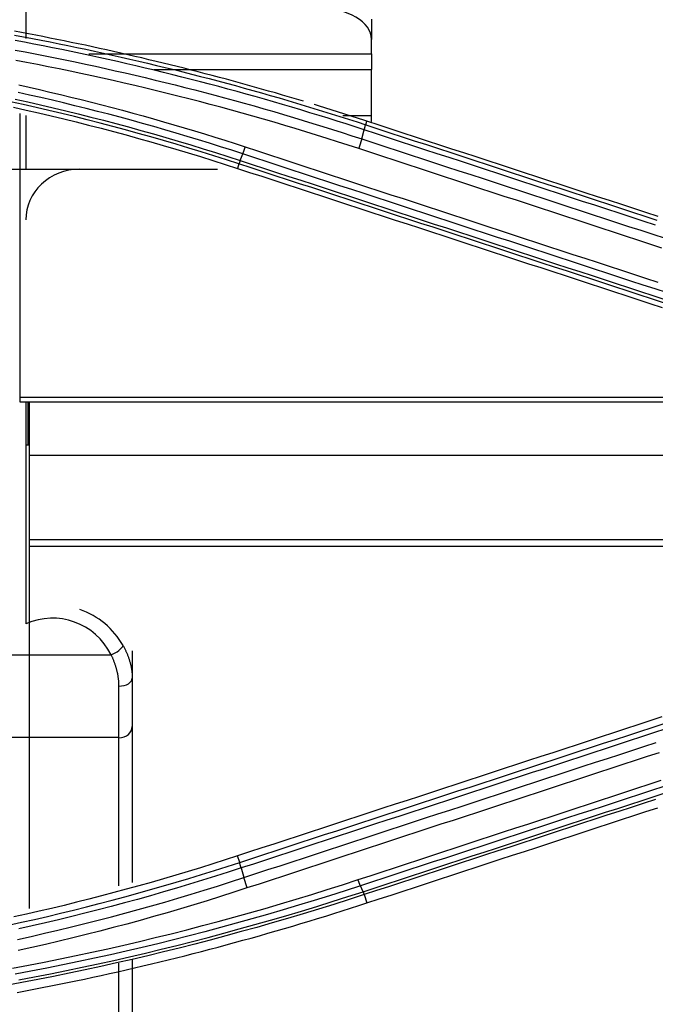
# Model space of a CAD drawing. Units: millimetres. Extents: x 0 to 5164, y 0 to 3683.
# Drawn here: x 1186 to 1210, y 2761 to 2798 of the extents above; entities that cross this region are included whole.
import ezdxf

# ---------------------------------------------------------------- set-up
doc = ezdxf.new("R2010")
doc.units = ezdxf.units.MM
doc.layers.add('LG-Product', color=3, linetype='Continuous')

msp = doc.modelspace()

# ---------------------------------------------------------------- linework, layer by layer
at = {"layer": 'LG-Product', "linetype": 'Continuous'}
for p, q in [((1186.533, 2798.082), (1186.533, 2796.942)), ((1199.523, 2797.664), (1199.523, 2796.911)), ((1199.523, 2796.368), (1199.523, 2796.911)), ((1188.899, 2796.368), (1199.523, 2796.368)), ((1199.523, 2796.368), (1199.523, 2795.775)), ((1191.347, 2795.775), (1199.523, 2795.775)), ((1199.523, 2794.054), (1199.523, 2795.775)), ((1186.3, 2794.125), (1186.3, 2783.463)), ((1186.533, 2794.054), (1186.533, 2792.03)), ((1198.444, 2794.054), (1199.523, 2794.054)), ((1199.303, 2793.701), (1199.348, 2793.835)), ((1199.523, 2794.021), (1199.523, 2794.054)), ((1184.735, 2792.03), (1186.533, 2792.03)), ((1186.533, 2792.03), (1188.532, 2792.03)), ((1188.532, 2792.03), (1193.728, 2792.03)), ((1194.538, 2792.234), (1194.483, 2792.062)), ((1186.3, 2783.463), (1186.3, 2783.289)), ((1186.3, 2783.463), (1221.376, 2783.463)), ((1186.3, 2783.289), (1221.999, 2783.289)), ((1186.533, 2783.289), (1186.533, 2774.948)), ((1186.608, 2783.289), (1186.608, 2781.661)), ((1186.65, 2783.289), (1186.65, 2781.287)), ((1186.657, 2781.661), (1186.538, 2781.661)), ((1186.65, 2781.287), (1186.65, 2778.125)), ((1186.65, 2781.287), (1229.267, 2781.287)), ((1186.65, 2778.125), (1186.65, 2777.875)), ((1186.65, 2778.125), (1235.327, 2778.125)), ((1186.65, 2777.875), (1186.65, 2764.255)), ((1186.65, 2777.875), (1233.971, 2777.875)), ((1184.735, 2773.786), (1189.741, 2773.786)), ((1190.53, 2773.938), (1190.53, 2772.908)), ((1190.53, 2772.908), (1190.53, 2771.091)), ((1190.03, 2770.674), (1190.03, 2772.612)), ((1190.53, 2771.091), (1190.53, 2765.233)), ((1190.03, 2770.674), (1185.234, 2770.674)), ((1190.03, 2765.107), (1190.03, 2770.674)), ((1194.567, 2765.986), (1194.484, 2766.231)), ((1199.249, 2764.777), (1199.347, 2764.464)), ((1190.53, 2762.328), (1190.53, 2758.999)), ((1190.03, 2759.12), (1190.03, 2762.207))]:
    msp.add_line(p, q, dxfattribs=at)
for points in [[(1196.961, 2794.585), (1196.698, 2794.663), (1196.436, 2794.741), (1196.173, 2794.818), (1195.91, 2794.895), (1195.647, 2794.97), (1195.384, 2795.045), (1195.121, 2795.12), (1194.858, 2795.193), (1194.594, 2795.266), (1194.331, 2795.338), (1194.067, 2795.409), (1193.803, 2795.48), (1193.539, 2795.55), (1193.275, 2795.619), (1193.011, 2795.688), (1192.747, 2795.755), (1192.483, 2795.823), (1192.218, 2795.889), (1191.953, 2795.955), (1191.688, 2796.019), (1191.424, 2796.084), (1191.159, 2796.147), (1190.893, 2796.21), (1190.628, 2796.272), (1190.363, 2796.333), (1190.097, 2796.394), (1189.831, 2796.454), (1189.566, 2796.513), (1189.3, 2796.571), (1189.034, 2796.629), (1188.767, 2796.686), (1188.501, 2796.742), (1188.235, 2796.798), (1187.968, 2796.853), (1187.702, 2796.907), (1187.435, 2796.96), (1187.168, 2797.013), (1186.901, 2797.065), (1186.634, 2797.116), (1186.367, 2797.166), (1186.099, 2797.216)], [(1186.109, 2797.07), (1186.444, 2797.008), (1186.779, 2796.944), (1187.113, 2796.879), (1187.447, 2796.813), (1187.781, 2796.746), (1188.115, 2796.678), (1188.449, 2796.608), (1188.782, 2796.538), (1189.115, 2796.466), (1189.447, 2796.394), (1189.78, 2796.32), (1190.112, 2796.245), (1190.444, 2796.169), (1190.775, 2796.092), (1191.107, 2796.014), (1191.438, 2795.934), (1191.769, 2795.854), (1192.099, 2795.772), (1192.43, 2795.69), (1192.76, 2795.606), (1193.089, 2795.521), (1193.419, 2795.435), (1193.748, 2795.348), (1194.077, 2795.26), (1194.406, 2795.171), (1194.734, 2795.08), (1195.062, 2794.989), (1195.39, 2794.896), (1195.718, 2794.802), (1196.045, 2794.708), (1196.373, 2794.612), (1196.699, 2794.515), (1197.026, 2794.417), (1197.352, 2794.318), (1197.678, 2794.217), (1198.004, 2794.116), (1198.329, 2794.014), (1198.654, 2793.91), (1198.979, 2793.806), (1199.303, 2793.701)], [(1199.248, 2793.511), (1198.909, 2793.621), (1198.569, 2793.731), (1198.229, 2793.839), (1197.889, 2793.946), (1197.548, 2794.051), (1197.207, 2794.156), (1196.865, 2794.259), (1196.523, 2794.362), (1196.181, 2794.463), (1195.839, 2794.563), (1195.496, 2794.661), (1195.153, 2794.759), (1194.81, 2794.855), (1194.466, 2794.95), (1194.122, 2795.044), (1193.778, 2795.136), (1193.434, 2795.228), (1193.089, 2795.318), (1192.744, 2795.407), (1192.399, 2795.495), (1192.053, 2795.581), (1191.707, 2795.666), (1191.361, 2795.751), (1191.015, 2795.833), (1190.668, 2795.915), (1190.321, 2795.996), (1189.974, 2796.075), (1189.626, 2796.153), (1189.278, 2796.23), (1188.93, 2796.305), (1188.581, 2796.38), (1188.233, 2796.453), (1187.883, 2796.525), (1187.534, 2796.595), (1187.184, 2796.665), (1186.834, 2796.733), (1186.484, 2796.8), (1186.134, 2796.866)], [(1186.13, 2796.508), (1186.508, 2796.437), (1186.885, 2796.365), (1187.262, 2796.291), (1187.639, 2796.215), (1188.015, 2796.138), (1188.391, 2796.06), (1188.767, 2795.98), (1189.143, 2795.899), (1189.519, 2795.817), (1189.894, 2795.732), (1190.269, 2795.647), (1190.643, 2795.56), (1191.018, 2795.472), (1191.392, 2795.382), (1191.765, 2795.291), (1192.138, 2795.198), (1192.511, 2795.104), (1192.883, 2795.009), (1193.255, 2794.912), (1193.627, 2794.814), (1193.998, 2794.714), (1194.369, 2794.613), (1194.739, 2794.51), (1195.109, 2794.407), (1195.479, 2794.301), (1195.848, 2794.195), (1196.217, 2794.087), (1196.585, 2793.977), (1196.953, 2793.866), (1197.321, 2793.754), (1197.688, 2793.64), (1198.055, 2793.525), (1198.421, 2793.409), (1198.787, 2793.291), (1199.153, 2793.171)], [(1199.038, 2792.807), (1198.643, 2792.936), (1198.247, 2793.063), (1197.85, 2793.189), (1197.453, 2793.313), (1197.055, 2793.436), (1196.657, 2793.557), (1196.259, 2793.676), (1195.859, 2793.794), (1195.46, 2793.91), (1195.06, 2794.024), (1194.659, 2794.137), (1194.258, 2794.248), (1193.857, 2794.357), (1193.455, 2794.465), (1193.053, 2794.571), (1192.65, 2794.675), (1192.247, 2794.778), (1191.843, 2794.879), (1191.439, 2794.978), (1191.034, 2795.076), (1190.629, 2795.172), (1190.223, 2795.266), (1189.818, 2795.359), (1189.412, 2795.45), (1189.005, 2795.539), (1188.598, 2795.627), (1188.191, 2795.713), (1187.784, 2795.797), (1187.376, 2795.88), (1186.968, 2795.96), (1186.56, 2796.04), (1186.152, 2796.117)], [(1194.683, 2792.608), (1194.268, 2792.743), (1193.851, 2792.877), (1193.434, 2793.008), (1193.016, 2793.138), (1192.598, 2793.265), (1192.178, 2793.39), (1191.759, 2793.512), (1191.338, 2793.633), (1190.917, 2793.752), (1190.495, 2793.868), (1190.073, 2793.982), (1189.65, 2794.095), (1189.226, 2794.205), (1188.802, 2794.312), (1188.377, 2794.418), (1187.952, 2794.522), (1187.527, 2794.623), (1187.1, 2794.722), (1186.674, 2794.819), (1186.246, 2794.914)], [(1186.263, 2795.196), (1186.655, 2795.109), (1187.046, 2795.021), (1187.438, 2794.93), (1187.828, 2794.838), (1188.219, 2794.744), (1188.609, 2794.648), (1188.998, 2794.55), (1189.387, 2794.451), (1189.775, 2794.349), (1190.163, 2794.246), (1190.551, 2794.141), (1190.938, 2794.035), (1191.325, 2793.926), (1191.71, 2793.816), (1192.096, 2793.704), (1192.481, 2793.59), (1192.865, 2793.474), (1193.249, 2793.357), (1193.632, 2793.238), (1194.014, 2793.117), (1194.396, 2792.994), (1194.778, 2792.869)], [(1194.538, 2792.234), (1194.068, 2792.386), (1193.597, 2792.536), (1193.125, 2792.683), (1192.652, 2792.827), (1192.179, 2792.969), (1191.705, 2793.108), (1191.229, 2793.245), (1190.753, 2793.379), (1190.277, 2793.51), (1189.799, 2793.638), (1189.321, 2793.764), (1188.841, 2793.887), (1188.361, 2794.007), (1187.88, 2794.125), (1187.399, 2794.24), (1186.917, 2794.352), (1186.434, 2794.461), (1185.951, 2794.568)], [(1186.128, 2794.667), (1186.604, 2794.562), (1187.079, 2794.453), (1187.554, 2794.342), (1188.028, 2794.228), (1188.501, 2794.112), (1188.974, 2793.992), (1189.446, 2793.871), (1189.917, 2793.746), (1190.387, 2793.619), (1190.857, 2793.49), (1191.326, 2793.358), (1191.794, 2793.223), (1192.261, 2793.085), (1192.727, 2792.945), (1193.193, 2792.803), (1193.658, 2792.658), (1194.123, 2792.51), (1194.586, 2792.36)], [(1186.071, 2794.358), (1186.543, 2794.253), (1187.013, 2794.146), (1187.484, 2794.036), (1187.954, 2793.923), (1188.423, 2793.807), (1188.892, 2793.689), (1189.361, 2793.568), (1189.829, 2793.445), (1190.296, 2793.318), (1190.763, 2793.189), (1191.23, 2793.058), (1191.696, 2792.924), (1192.162, 2792.787), (1192.627, 2792.647), (1193.092, 2792.505), (1193.556, 2792.36), (1194.02, 2792.213), (1194.483, 2792.062)], [(1199.348, 2793.835), (1199.309, 2793.848), (1199.269, 2793.861), (1199.23, 2793.873), (1199.19, 2793.886), (1199.151, 2793.899), (1199.111, 2793.912), (1199.072, 2793.925), (1199.032, 2793.938), (1198.993, 2793.95), (1198.953, 2793.963), (1198.914, 2793.976), (1198.874, 2793.989), (1198.835, 2794.001), (1198.795, 2794.014), (1198.756, 2794.027), (1198.716, 2794.039), (1198.676, 2794.052), (1198.637, 2794.065), (1198.597, 2794.077), (1198.558, 2794.09), (1198.518, 2794.103), (1198.479, 2794.115), (1198.439, 2794.128), (1198.4, 2794.14), (1198.36, 2794.153), (1198.32, 2794.165), (1198.281, 2794.178), (1198.241, 2794.19), (1198.202, 2794.203), (1198.162, 2794.215), (1198.123, 2794.228), (1198.083, 2794.24), (1198.043, 2794.252), (1198.004, 2794.265), (1197.964, 2794.277), (1197.925, 2794.289), (1197.885, 2794.302), (1197.845, 2794.314), (1197.806, 2794.326), (1197.766, 2794.339), (1197.727, 2794.351), (1197.687, 2794.363), (1197.647, 2794.375), (1197.608, 2794.388), (1197.568, 2794.4), (1197.528, 2794.412), (1197.489, 2794.424), (1197.449, 2794.436), (1197.41, 2794.448), (1197.37, 2794.461)], [(1210.289, 2790.254), (1209.833, 2790.403), (1209.377, 2790.552), (1208.922, 2790.701), (1208.466, 2790.851), (1208.01, 2791), (1207.554, 2791.149), (1207.098, 2791.298), (1206.642, 2791.447), (1206.187, 2791.597), (1205.731, 2791.746), (1205.275, 2791.895), (1204.819, 2792.044), (1204.363, 2792.193), (1203.907, 2792.343), (1203.451, 2792.492), (1202.995, 2792.641), (1202.54, 2792.79), (1202.084, 2792.939), (1201.628, 2793.089), (1201.172, 2793.238), (1200.716, 2793.387), (1200.26, 2793.536), (1199.804, 2793.686), (1199.348, 2793.835)], [(1199.153, 2793.171), (1199.248, 2793.511)], [(1199.248, 2793.511), (1199.25, 2793.517), (1199.252, 2793.523), (1199.253, 2793.529), (1199.255, 2793.535), (1199.257, 2793.541), (1199.258, 2793.547), (1199.26, 2793.553), (1199.261, 2793.558), (1199.263, 2793.564), (1199.264, 2793.569), (1199.266, 2793.575), (1199.267, 2793.58), (1199.268, 2793.585), (1199.27, 2793.59), (1199.271, 2793.595), (1199.272, 2793.6), (1199.273, 2793.605), (1199.275, 2793.61), (1199.276, 2793.615), (1199.277, 2793.619), (1199.278, 2793.624), (1199.279, 2793.628), (1199.28, 2793.632), (1199.281, 2793.636), (1199.282, 2793.64), (1199.283, 2793.644), (1199.283, 2793.648), (1199.284, 2793.652), (1199.285, 2793.655), (1199.286, 2793.659), (1199.286, 2793.662), (1199.287, 2793.666), (1199.288, 2793.669), (1199.288, 2793.672), (1199.289, 2793.675), (1199.289, 2793.677), (1199.29, 2793.68), (1199.29, 2793.683), (1199.29, 2793.685), (1199.291, 2793.688), (1199.291, 2793.69), (1199.291, 2793.692), (1199.291, 2793.694), (1199.291, 2793.696), (1199.292, 2793.697), (1199.292, 2793.699), (1199.292, 2793.701), (1199.292, 2793.702), (1199.292, 2793.703), (1199.291, 2793.704)], [(1210.189, 2789.928), (1209.734, 2790.078), (1209.278, 2790.227), (1208.822, 2790.376), (1208.366, 2790.525), (1207.91, 2790.675), (1207.454, 2790.824), (1206.998, 2790.973), (1206.543, 2791.122), (1206.087, 2791.272), (1205.631, 2791.421), (1205.175, 2791.57), (1204.719, 2791.72), (1204.263, 2791.869), (1203.807, 2792.018), (1203.352, 2792.167), (1202.896, 2792.317), (1202.44, 2792.466), (1201.984, 2792.615), (1201.528, 2792.764), (1201.072, 2792.914), (1200.616, 2793.063), (1200.16, 2793.212), (1199.704, 2793.362), (1199.248, 2793.511)], [(1199.303, 2793.701), (1199.759, 2793.551), (1200.215, 2793.402), (1200.671, 2793.253), (1201.127, 2793.104), (1201.583, 2792.955), (1202.039, 2792.805), (1202.495, 2792.656), (1202.951, 2792.507), (1203.406, 2792.358), (1203.862, 2792.209), (1204.318, 2792.06), (1204.774, 2791.91), (1205.23, 2791.761), (1205.686, 2791.612), (1206.142, 2791.463), (1206.598, 2791.314), (1207.054, 2791.165), (1207.509, 2791.015), (1207.965, 2790.866), (1208.421, 2790.717), (1208.877, 2790.568), (1209.333, 2790.419), (1209.789, 2790.27), (1210.244, 2790.12)], [(1199.153, 2793.171), (1199.151, 2793.165), (1199.149, 2793.159), (1199.147, 2793.152), (1199.145, 2793.146), (1199.143, 2793.139), (1199.141, 2793.133), (1199.14, 2793.126), (1199.138, 2793.119), (1199.136, 2793.113), (1199.134, 2793.106), (1199.131, 2793.099), (1199.129, 2793.092), (1199.127, 2793.085), (1199.125, 2793.078), (1199.123, 2793.071), (1199.121, 2793.063), (1199.119, 2793.056), (1199.116, 2793.049), (1199.114, 2793.042), (1199.112, 2793.034), (1199.11, 2793.027), (1199.107, 2793.02), (1199.105, 2793.012), (1199.103, 2793.005), (1199.101, 2792.997), (1199.098, 2792.99), (1199.096, 2792.982), (1199.093, 2792.975), (1199.091, 2792.967), (1199.089, 2792.96), (1199.086, 2792.952), (1199.084, 2792.944), (1199.081, 2792.937), (1199.079, 2792.929), (1199.076, 2792.921), (1199.074, 2792.914), (1199.071, 2792.906), (1199.069, 2792.898), (1199.066, 2792.891), (1199.064, 2792.883), (1199.061, 2792.875), (1199.059, 2792.868), (1199.056, 2792.86), (1199.054, 2792.852), (1199.051, 2792.845), (1199.049, 2792.837), (1199.046, 2792.829), (1199.044, 2792.822), (1199.041, 2792.814), (1199.038, 2792.807)], [(1199.153, 2793.171), (1199.609, 2793.022), (1200.064, 2792.873), (1200.52, 2792.723), (1200.976, 2792.574), (1201.432, 2792.424), (1201.888, 2792.275), (1202.344, 2792.126), (1202.8, 2791.976), (1203.256, 2791.827), (1203.712, 2791.678), (1204.168, 2791.528), (1204.623, 2791.379), (1205.079, 2791.229), (1205.535, 2791.08), (1205.991, 2790.931), (1206.447, 2790.781), (1206.903, 2790.632), (1207.359, 2790.482), (1207.814, 2790.333), (1208.27, 2790.184), (1208.726, 2790.034), (1209.182, 2789.885), (1209.638, 2789.736), (1210.094, 2789.586), (1210.549, 2789.437)], [(1194.683, 2792.608), (1194.685, 2792.612), (1194.687, 2792.616), (1194.688, 2792.62), (1194.69, 2792.625), (1194.692, 2792.629), (1194.693, 2792.633), (1194.695, 2792.638), (1194.697, 2792.642), (1194.699, 2792.647), (1194.7, 2792.652), (1194.702, 2792.656), (1194.704, 2792.661), (1194.706, 2792.666), (1194.707, 2792.671), (1194.709, 2792.676), (1194.711, 2792.681), (1194.713, 2792.685), (1194.715, 2792.69), (1194.717, 2792.696), (1194.719, 2792.701), (1194.72, 2792.706), (1194.722, 2792.711), (1194.724, 2792.716), (1194.726, 2792.721), (1194.728, 2792.727), (1194.73, 2792.732), (1194.732, 2792.737), (1194.734, 2792.743), (1194.736, 2792.748), (1194.738, 2792.754), (1194.74, 2792.759), (1194.742, 2792.765), (1194.744, 2792.77), (1194.746, 2792.776), (1194.748, 2792.782), (1194.75, 2792.787), (1194.752, 2792.793), (1194.754, 2792.799), (1194.756, 2792.804), (1194.758, 2792.81), (1194.76, 2792.816), (1194.762, 2792.822), (1194.764, 2792.828), (1194.766, 2792.834), (1194.768, 2792.839), (1194.77, 2792.845), (1194.772, 2792.851), (1194.774, 2792.857), (1194.776, 2792.863), (1194.778, 2792.869)], [(1194.778, 2792.869), (1195.234, 2792.72), (1195.69, 2792.57), (1196.146, 2792.421), (1196.602, 2792.271), (1197.057, 2792.122), (1197.513, 2791.972), (1197.969, 2791.823), (1198.425, 2791.673), (1198.881, 2791.524), (1199.337, 2791.374), (1199.793, 2791.225), (1200.249, 2791.075), (1200.704, 2790.926), (1201.16, 2790.776), (1201.616, 2790.627), (1202.072, 2790.477), (1202.528, 2790.328), (1202.984, 2790.178), (1203.44, 2790.029), (1203.895, 2789.879), (1204.351, 2789.73), (1204.807, 2789.58), (1205.263, 2789.431), (1205.719, 2789.281), (1206.175, 2789.132), (1206.63, 2788.982), (1207.086, 2788.833), (1207.542, 2788.684), (1207.998, 2788.534), (1208.454, 2788.385), (1208.909, 2788.235), (1209.365, 2788.086), (1209.821, 2787.936), (1210.277, 2787.787)], [(1210.434, 2789.069), (1209.978, 2789.218), (1209.523, 2789.368), (1209.067, 2789.517), (1208.611, 2789.667), (1208.155, 2789.816), (1207.699, 2789.966), (1207.244, 2790.115), (1206.788, 2790.265), (1206.332, 2790.414), (1205.876, 2790.564), (1205.42, 2790.713), (1204.965, 2790.863), (1204.509, 2791.012), (1204.053, 2791.162), (1203.597, 2791.312), (1203.141, 2791.461), (1202.685, 2791.611), (1202.229, 2791.76), (1201.774, 2791.91), (1201.318, 2792.059), (1200.862, 2792.209), (1200.406, 2792.358), (1199.95, 2792.508), (1199.494, 2792.657), (1199.038, 2792.807)], [(1194.586, 2792.36), (1194.585, 2792.356), (1194.583, 2792.352), (1194.582, 2792.348), (1194.58, 2792.344), (1194.579, 2792.34), (1194.578, 2792.336), (1194.576, 2792.332), (1194.575, 2792.328), (1194.574, 2792.325), (1194.572, 2792.321), (1194.571, 2792.318), (1194.57, 2792.314), (1194.569, 2792.311), (1194.567, 2792.307), (1194.566, 2792.304), (1194.565, 2792.301), (1194.564, 2792.298), (1194.563, 2792.295), (1194.562, 2792.292), (1194.561, 2792.289), (1194.56, 2792.286), (1194.558, 2792.283), (1194.557, 2792.28), (1194.556, 2792.278), (1194.555, 2792.275), (1194.554, 2792.272), (1194.554, 2792.27), (1194.553, 2792.268), (1194.552, 2792.265), (1194.551, 2792.263), (1194.55, 2792.261), (1194.549, 2792.259), (1194.548, 2792.257), (1194.547, 2792.255), (1194.547, 2792.253), (1194.546, 2792.251), (1194.545, 2792.25), (1194.545, 2792.248), (1194.544, 2792.246), (1194.543, 2792.245), (1194.543, 2792.243), (1194.542, 2792.242), (1194.541, 2792.241), (1194.541, 2792.24), (1194.54, 2792.238), (1194.54, 2792.237), (1194.539, 2792.236), (1194.539, 2792.236), (1194.538, 2792.235), (1194.538, 2792.234)], [(1194.586, 2792.36), (1194.683, 2792.608)], [(1194.586, 2792.36), (1195.042, 2792.211), (1195.498, 2792.062), (1195.954, 2791.912), (1196.41, 2791.763), (1196.866, 2791.614), (1197.322, 2791.465), (1197.777, 2791.315), (1198.233, 2791.166), (1198.689, 2791.017), (1199.145, 2790.868), (1199.601, 2790.719), (1200.057, 2790.569), (1200.513, 2790.42), (1200.969, 2790.271), (1201.425, 2790.122), (1201.881, 2789.973), (1202.336, 2789.824), (1202.792, 2789.674), (1203.248, 2789.525), (1203.704, 2789.376), (1204.16, 2789.227), (1204.616, 2789.078), (1205.072, 2788.928), (1205.527, 2788.779), (1205.983, 2788.63), (1206.439, 2788.481), (1206.895, 2788.332), (1207.351, 2788.183), (1207.807, 2788.033), (1208.262, 2787.884), (1208.718, 2787.735), (1209.174, 2787.586), (1209.63, 2787.437), (1210.086, 2787.288), (1210.541, 2787.138)], [(1210.639, 2787.381), (1210.183, 2787.531), (1209.727, 2787.68), (1209.271, 2787.829), (1208.816, 2787.979), (1208.36, 2788.128), (1207.904, 2788.277), (1207.448, 2788.426), (1206.992, 2788.576), (1206.536, 2788.725), (1206.081, 2788.874), (1205.625, 2789.024), (1205.169, 2789.173), (1204.713, 2789.322), (1204.257, 2789.472), (1203.801, 2789.621), (1203.345, 2789.77), (1202.89, 2789.92), (1202.434, 2790.069), (1201.978, 2790.218), (1201.522, 2790.368), (1201.066, 2790.517), (1200.61, 2790.666), (1200.154, 2790.816), (1199.698, 2790.965), (1199.243, 2791.114), (1198.787, 2791.264), (1198.331, 2791.413), (1197.875, 2791.562), (1197.419, 2791.712), (1196.963, 2791.861), (1196.507, 2792.01), (1196.051, 2792.16), (1195.595, 2792.309), (1195.139, 2792.458), (1194.683, 2792.608)], [(1194.483, 2792.062), (1194.939, 2791.913), (1195.395, 2791.764), (1195.851, 2791.615), (1196.307, 2791.466), (1196.763, 2791.316), (1197.219, 2791.167), (1197.675, 2791.018), (1198.13, 2790.869), (1198.586, 2790.72), (1199.042, 2790.571), (1199.498, 2790.421), (1199.954, 2790.272), (1200.41, 2790.123), (1200.866, 2789.974), (1201.322, 2789.825), (1201.778, 2789.675), (1202.233, 2789.526), (1202.689, 2789.377), (1203.145, 2789.228), (1203.601, 2789.079), (1204.057, 2788.93), (1204.513, 2788.78), (1204.968, 2788.631), (1205.424, 2788.482), (1205.88, 2788.333), (1206.336, 2788.184), (1206.792, 2788.035), (1207.248, 2787.885), (1207.703, 2787.736), (1208.159, 2787.587), (1208.615, 2787.438), (1209.071, 2787.289), (1209.527, 2787.14), (1209.982, 2786.99), (1210.438, 2786.841)], [(1210.494, 2787.015), (1210.038, 2787.165), (1209.582, 2787.314), (1209.126, 2787.463), (1208.67, 2787.612), (1208.215, 2787.761), (1207.759, 2787.91), (1207.303, 2788.059), (1206.847, 2788.208), (1206.391, 2788.357), (1205.935, 2788.506), (1205.48, 2788.655), (1205.024, 2788.804), (1204.568, 2788.954), (1204.112, 2789.103), (1203.656, 2789.252), (1203.2, 2789.401), (1202.744, 2789.55), (1202.288, 2789.699), (1201.833, 2789.848), (1201.377, 2789.997), (1200.921, 2790.146), (1200.465, 2790.296), (1200.009, 2790.445), (1199.553, 2790.594), (1199.097, 2790.743), (1198.641, 2790.892), (1198.185, 2791.041), (1197.73, 2791.19), (1197.274, 2791.339), (1196.818, 2791.488), (1196.362, 2791.638), (1195.906, 2791.787), (1195.45, 2791.936), (1194.994, 2792.085), (1194.538, 2792.234)], [(1190.03, 2772.612), (1190.03, 2772.635), (1190.03, 2772.658), (1190.029, 2772.681), (1190.028, 2772.704), (1190.027, 2772.727), (1190.026, 2772.75), (1190.024, 2772.774), (1190.022, 2772.797), (1190.02, 2772.82), (1190.018, 2772.844), (1190.015, 2772.867), (1190.013, 2772.891), (1190.01, 2772.914), (1190.006, 2772.938), (1190.003, 2772.962), (1189.999, 2772.985), (1189.995, 2773.009), (1189.991, 2773.032), (1189.986, 2773.056), (1189.982, 2773.08), (1189.977, 2773.103), (1189.972, 2773.127), (1189.966, 2773.15), (1189.961, 2773.174), (1189.955, 2773.198), (1189.949, 2773.221), (1189.943, 2773.245), (1189.936, 2773.268), (1189.93, 2773.292), (1189.923, 2773.315), (1189.916, 2773.339), (1189.909, 2773.363), (1189.901, 2773.386), (1189.893, 2773.41), (1189.885, 2773.433), (1189.877, 2773.457), (1189.869, 2773.48), (1189.86, 2773.504), (1189.852, 2773.527), (1189.843, 2773.551), (1189.834, 2773.574), (1189.824, 2773.598), (1189.815, 2773.621), (1189.805, 2773.645), (1189.795, 2773.668), (1189.784, 2773.692), (1189.774, 2773.715), (1189.763, 2773.739), (1189.752, 2773.762), (1189.741, 2773.786)], [(1190.183, 2774.137), (1190.196, 2774.112), (1190.209, 2774.088), (1190.222, 2774.064), (1190.235, 2774.039), (1190.247, 2774.015), (1190.259, 2773.991), (1190.271, 2773.966), (1190.283, 2773.942), (1190.294, 2773.917), (1190.305, 2773.893), (1190.316, 2773.868), (1190.326, 2773.844), (1190.336, 2773.819), (1190.346, 2773.794), (1190.356, 2773.77), (1190.366, 2773.745), (1190.375, 2773.721), (1190.384, 2773.696), (1190.393, 2773.672), (1190.401, 2773.647), (1190.409, 2773.622), (1190.417, 2773.598), (1190.425, 2773.573), (1190.432, 2773.548), (1190.44, 2773.524), (1190.447, 2773.499), (1190.453, 2773.474), (1190.46, 2773.449), (1190.466, 2773.425), (1190.472, 2773.4), (1190.477, 2773.375), (1190.483, 2773.35), (1190.488, 2773.326), (1190.492, 2773.301), (1190.497, 2773.276), (1190.501, 2773.251), (1190.505, 2773.226), (1190.509, 2773.202), (1190.512, 2773.177), (1190.515, 2773.152), (1190.518, 2773.128), (1190.521, 2773.103), (1190.523, 2773.078), (1190.525, 2773.054), (1190.526, 2773.029), (1190.528, 2773.005), (1190.529, 2772.981), (1190.529, 2772.956), (1190.53, 2772.932), (1190.53, 2772.908)], [(1210.436, 2771.452), (1209.98, 2771.303), (1209.524, 2771.153), (1209.068, 2771.004), (1208.612, 2770.855), (1208.156, 2770.706), (1207.7, 2770.557), (1207.245, 2770.407), (1206.789, 2770.258), (1206.333, 2770.109), (1205.877, 2769.96), (1205.421, 2769.811), (1204.965, 2769.661), (1204.51, 2769.512), (1204.054, 2769.363), (1203.598, 2769.214), (1203.142, 2769.065), (1202.687, 2768.916), (1202.231, 2768.766), (1201.775, 2768.617), (1201.319, 2768.468), (1200.864, 2768.319), (1200.408, 2768.17), (1199.952, 2768.02), (1199.496, 2767.871), (1199.041, 2767.722), (1198.585, 2767.573), (1198.129, 2767.424), (1197.674, 2767.275), (1197.218, 2767.126), (1196.762, 2766.976), (1196.307, 2766.827), (1195.851, 2766.678), (1195.395, 2766.529), (1194.94, 2766.38), (1194.484, 2766.231)], [(1194.567, 2765.986), (1195.023, 2766.135), (1195.478, 2766.284), (1195.934, 2766.434), (1196.39, 2766.583), (1196.845, 2766.732), (1197.301, 2766.881), (1197.757, 2767.03), (1198.212, 2767.179), (1198.668, 2767.328), (1199.124, 2767.477), (1199.579, 2767.627), (1200.035, 2767.776), (1200.491, 2767.925), (1200.947, 2768.074), (1201.402, 2768.223), (1201.858, 2768.372), (1202.314, 2768.521), (1202.77, 2768.671), (1203.225, 2768.82), (1203.681, 2768.969), (1204.137, 2769.118), (1204.593, 2769.267), (1205.048, 2769.416), (1205.504, 2769.566), (1205.96, 2769.715), (1206.416, 2769.864), (1206.872, 2770.013), (1207.328, 2770.162), (1207.783, 2770.311), (1208.239, 2770.461), (1208.695, 2770.61), (1209.151, 2770.759), (1209.607, 2770.908), (1210.063, 2771.057), (1210.519, 2771.206)], [(1210.575, 2771.001), (1210.119, 2770.852), (1209.663, 2770.703), (1209.208, 2770.553), (1208.752, 2770.404), (1208.296, 2770.255), (1207.84, 2770.106), (1207.384, 2769.956), (1206.928, 2769.807), (1206.473, 2769.658), (1206.017, 2769.508), (1205.561, 2769.359), (1205.105, 2769.21), (1204.649, 2769.061), (1204.194, 2768.911), (1203.738, 2768.762), (1203.282, 2768.613), (1202.826, 2768.464), (1202.371, 2768.314), (1201.915, 2768.165), (1201.459, 2768.016), (1201.003, 2767.866), (1200.548, 2767.717), (1200.092, 2767.568), (1199.636, 2767.419), (1199.181, 2767.269), (1198.725, 2767.12), (1198.269, 2766.971), (1197.813, 2766.822), (1197.358, 2766.672), (1196.902, 2766.523), (1196.447, 2766.374), (1195.991, 2766.225), (1195.535, 2766.076), (1195.08, 2765.926), (1194.624, 2765.777)], [(1194.719, 2765.416), (1195.175, 2765.565), (1195.63, 2765.715), (1196.086, 2765.864), (1196.541, 2766.014), (1196.997, 2766.163), (1197.453, 2766.312), (1197.908, 2766.462), (1198.364, 2766.611), (1198.82, 2766.76), (1199.276, 2766.91), (1199.731, 2767.059), (1200.187, 2767.208), (1200.643, 2767.358), (1201.098, 2767.507), (1201.554, 2767.657), (1202.01, 2767.806), (1202.466, 2767.955), (1202.921, 2768.105), (1203.377, 2768.254), (1203.833, 2768.403), (1204.289, 2768.553), (1204.744, 2768.702), (1205.2, 2768.852), (1205.656, 2769.001), (1206.112, 2769.15), (1206.568, 2769.3), (1207.023, 2769.449), (1207.479, 2769.599), (1207.935, 2769.748), (1208.391, 2769.897), (1208.847, 2770.047), (1209.303, 2770.196), (1209.759, 2770.346), (1210.214, 2770.495)], [(1210.335, 2770.11), (1209.879, 2769.96), (1209.423, 2769.811), (1208.967, 2769.661), (1208.512, 2769.511), (1208.056, 2769.362), (1207.6, 2769.212), (1207.144, 2769.063), (1206.688, 2768.913), (1206.233, 2768.764), (1205.777, 2768.614), (1205.321, 2768.465), (1204.865, 2768.315), (1204.41, 2768.166), (1203.954, 2768.016), (1203.498, 2767.867), (1203.043, 2767.717), (1202.587, 2767.567), (1202.131, 2767.418), (1201.675, 2767.268), (1201.22, 2767.119), (1200.764, 2766.969), (1200.308, 2766.82), (1199.853, 2766.67), (1199.397, 2766.521), (1198.942, 2766.371), (1198.486, 2766.222), (1198.03, 2766.072), (1197.575, 2765.923), (1197.119, 2765.773), (1196.663, 2765.624), (1196.208, 2765.474), (1195.752, 2765.325), (1195.297, 2765.175), (1194.841, 2765.026)], [(1199.015, 2765.339), (1199.47, 2765.488), (1199.926, 2765.637), (1200.382, 2765.787), (1200.837, 2765.936), (1201.293, 2766.086), (1201.749, 2766.235), (1202.204, 2766.384), (1202.66, 2766.534), (1203.116, 2766.683), (1203.572, 2766.833), (1204.027, 2766.982), (1204.483, 2767.132), (1204.939, 2767.281), (1205.394, 2767.43), (1205.85, 2767.58), (1206.306, 2767.729), (1206.762, 2767.879), (1207.217, 2768.028), (1207.673, 2768.178), (1208.129, 2768.327), (1208.585, 2768.476), (1209.041, 2768.626), (1209.496, 2768.775), (1209.952, 2768.925), (1210.408, 2769.074)], [(1210.499, 2768.839), (1210.043, 2768.689), (1209.587, 2768.54), (1209.131, 2768.391), (1208.676, 2768.241), (1208.22, 2768.092), (1207.764, 2767.943), (1207.308, 2767.794), (1206.852, 2767.644), (1206.397, 2767.495), (1205.941, 2767.346), (1205.485, 2767.197), (1205.029, 2767.047), (1204.573, 2766.898), (1204.118, 2766.749), (1203.662, 2766.6), (1203.206, 2766.45), (1202.751, 2766.301), (1202.295, 2766.152), (1201.839, 2766.003), (1201.383, 2765.853), (1200.928, 2765.704), (1200.472, 2765.555), (1200.016, 2765.406), (1199.561, 2765.256), (1199.105, 2765.107)], [(1199.202, 2764.887), (1199.658, 2765.036), (1200.114, 2765.185), (1200.569, 2765.334), (1201.025, 2765.483), (1201.481, 2765.632), (1201.936, 2765.782), (1202.392, 2765.931), (1202.848, 2766.08), (1203.304, 2766.229), (1203.759, 2766.378), (1204.215, 2766.527), (1204.671, 2766.676), (1205.127, 2766.825), (1205.582, 2766.974), (1206.038, 2767.123), (1206.494, 2767.272), (1206.95, 2767.421), (1207.405, 2767.571), (1207.861, 2767.72), (1208.317, 2767.869), (1208.773, 2768.018), (1209.229, 2768.167), (1209.685, 2768.316), (1210.14, 2768.465), (1210.596, 2768.614)], [(1210.187, 2768.353), (1209.731, 2768.204), (1209.275, 2768.055), (1208.819, 2767.906), (1208.364, 2767.757), (1207.908, 2767.608), (1207.452, 2767.459), (1206.996, 2767.31), (1206.54, 2767.161), (1206.085, 2767.012), (1205.629, 2766.863), (1205.173, 2766.714), (1204.717, 2766.565), (1204.262, 2766.416), (1203.806, 2766.267), (1203.35, 2766.118), (1202.894, 2765.969), (1202.439, 2765.82), (1201.983, 2765.671), (1201.527, 2765.522), (1201.071, 2765.373), (1200.616, 2765.224), (1200.16, 2765.075), (1199.704, 2764.926), (1199.249, 2764.777)], [(1199.347, 2764.464), (1199.803, 2764.613), (1200.259, 2764.762), (1200.714, 2764.912), (1201.17, 2765.061), (1201.625, 2765.21), (1202.081, 2765.359), (1202.537, 2765.508), (1202.993, 2765.657), (1203.448, 2765.806), (1203.904, 2765.955), (1204.36, 2766.104), (1204.815, 2766.254), (1205.271, 2766.403), (1205.727, 2766.552), (1206.183, 2766.701), (1206.638, 2766.85), (1207.094, 2766.999), (1207.55, 2767.148), (1208.006, 2767.297), (1208.461, 2767.447), (1208.917, 2767.596), (1209.373, 2767.745), (1209.829, 2767.894), (1210.285, 2768.043)], [(1194.484, 2766.231), (1194.022, 2766.081), (1193.559, 2765.933), (1193.095, 2765.789), (1192.631, 2765.647), (1192.167, 2765.507), (1191.702, 2765.371), (1191.237, 2765.237), (1190.771, 2765.105), (1190.305, 2764.977), (1189.838, 2764.851), (1189.37, 2764.727), (1188.903, 2764.606), (1188.434, 2764.488), (1187.966, 2764.373), (1187.496, 2764.26), (1187.027, 2764.15), (1186.557, 2764.042), (1186.086, 2763.938)], [(1185.881, 2763.63), (1186.37, 2763.737), (1186.858, 2763.848), (1187.346, 2763.961), (1187.833, 2764.076), (1188.319, 2764.195), (1188.805, 2764.316), (1189.29, 2764.441), (1189.774, 2764.567), (1190.257, 2764.697), (1190.739, 2764.83), (1191.221, 2764.965), (1191.701, 2765.103), (1192.181, 2765.243), (1192.66, 2765.386), (1193.138, 2765.532), (1193.615, 2765.681), (1194.091, 2765.832), (1194.567, 2765.986)], [(1194.624, 2765.777), (1194.14, 2765.62), (1193.655, 2765.466), (1193.169, 2765.314), (1192.682, 2765.166), (1192.194, 2765.02), (1191.705, 2764.877), (1191.216, 2764.737), (1190.725, 2764.599), (1190.234, 2764.465), (1189.742, 2764.333), (1189.248, 2764.204), (1188.754, 2764.078), (1188.259, 2763.955), (1187.764, 2763.834), (1187.268, 2763.717), (1186.771, 2763.602), (1186.273, 2763.491)], [(1194.624, 2765.777), (1194.622, 2765.784), (1194.62, 2765.79), (1194.618, 2765.797), (1194.616, 2765.803), (1194.613, 2765.81), (1194.611, 2765.816), (1194.61, 2765.822), (1194.608, 2765.828), (1194.606, 2765.834), (1194.604, 2765.84), (1194.602, 2765.846), (1194.6, 2765.852), (1194.599, 2765.858), (1194.597, 2765.863), (1194.595, 2765.869), (1194.594, 2765.874), (1194.592, 2765.879), (1194.591, 2765.884), (1194.589, 2765.889), (1194.588, 2765.894), (1194.587, 2765.899), (1194.585, 2765.904), (1194.584, 2765.909), (1194.583, 2765.913), (1194.582, 2765.917), (1194.58, 2765.922), (1194.579, 2765.926), (1194.578, 2765.93), (1194.577, 2765.934), (1194.576, 2765.938), (1194.575, 2765.941), (1194.575, 2765.945), (1194.574, 2765.948), (1194.573, 2765.951), (1194.572, 2765.955), (1194.572, 2765.958), (1194.571, 2765.961), (1194.57, 2765.963), (1194.57, 2765.966), (1194.569, 2765.968), (1194.569, 2765.971), (1194.568, 2765.973), (1194.568, 2765.975), (1194.568, 2765.977), (1194.568, 2765.979), (1194.567, 2765.981), (1194.567, 2765.982), (1194.567, 2765.984), (1194.567, 2765.985), (1194.567, 2765.986)], [(1194.624, 2765.777), (1194.719, 2765.416)], [(1186.025, 2762.008), (1186.625, 2762.122), (1187.224, 2762.239), (1187.822, 2762.36), (1188.42, 2762.485), (1189.017, 2762.613), (1189.613, 2762.745), (1190.208, 2762.88), (1190.802, 2763.019), (1191.395, 2763.162), (1191.988, 2763.308), (1192.579, 2763.458), (1193.17, 2763.611), (1193.759, 2763.768), (1194.347, 2763.928), (1194.935, 2764.092), (1195.521, 2764.26), (1196.106, 2764.431), (1196.69, 2764.605), (1197.273, 2764.783), (1197.855, 2764.965), (1198.435, 2765.15), (1199.015, 2765.339)], [(1186.222, 2763.095), (1186.728, 2763.207), (1187.234, 2763.323), (1187.739, 2763.441), (1188.243, 2763.563), (1188.746, 2763.688), (1189.249, 2763.815), (1189.75, 2763.946), (1190.251, 2764.079), (1190.751, 2764.216), (1191.25, 2764.355), (1191.748, 2764.498), (1192.246, 2764.643), (1192.742, 2764.792), (1193.238, 2764.943), (1193.733, 2765.098), (1194.226, 2765.256), (1194.719, 2765.416)], [(1194.719, 2765.416), (1194.721, 2765.409), (1194.723, 2765.402), (1194.725, 2765.395), (1194.727, 2765.388), (1194.729, 2765.381), (1194.731, 2765.374), (1194.733, 2765.366), (1194.735, 2765.359), (1194.737, 2765.352), (1194.739, 2765.344), (1194.741, 2765.337), (1194.743, 2765.329), (1194.746, 2765.321), (1194.748, 2765.314), (1194.75, 2765.306), (1194.752, 2765.298), (1194.755, 2765.29), (1194.757, 2765.283), (1194.759, 2765.275), (1194.762, 2765.267), (1194.764, 2765.259), (1194.767, 2765.251), (1194.769, 2765.243), (1194.771, 2765.235), (1194.774, 2765.227), (1194.777, 2765.219), (1194.779, 2765.211), (1194.782, 2765.203), (1194.784, 2765.194), (1194.787, 2765.186), (1194.789, 2765.178), (1194.792, 2765.17), (1194.795, 2765.162), (1194.797, 2765.154), (1194.8, 2765.146), (1194.803, 2765.138), (1194.805, 2765.13), (1194.808, 2765.121), (1194.811, 2765.113), (1194.813, 2765.105), (1194.816, 2765.097), (1194.819, 2765.089), (1194.822, 2765.081), (1194.824, 2765.073), (1194.827, 2765.065), (1194.83, 2765.057), (1194.833, 2765.049), (1194.835, 2765.041), (1194.838, 2765.034), (1194.841, 2765.026)], [(1199.105, 2765.107), (1199.103, 2765.111), (1199.102, 2765.114), (1199.1, 2765.118), (1199.099, 2765.122), (1199.097, 2765.126), (1199.095, 2765.13), (1199.094, 2765.134), (1199.092, 2765.137), (1199.09, 2765.141), (1199.089, 2765.146), (1199.087, 2765.15), (1199.085, 2765.154), (1199.083, 2765.158), (1199.082, 2765.162), (1199.08, 2765.166), (1199.078, 2765.171), (1199.076, 2765.175), (1199.075, 2765.179), (1199.073, 2765.184), (1199.071, 2765.188), (1199.069, 2765.193), (1199.067, 2765.197), (1199.066, 2765.202), (1199.064, 2765.207), (1199.062, 2765.211), (1199.06, 2765.216), (1199.058, 2765.221), (1199.056, 2765.226), (1199.055, 2765.23), (1199.053, 2765.235), (1199.051, 2765.24), (1199.049, 2765.245), (1199.047, 2765.25), (1199.045, 2765.255), (1199.043, 2765.26), (1199.041, 2765.265), (1199.04, 2765.27), (1199.038, 2765.275), (1199.036, 2765.28), (1199.034, 2765.286), (1199.032, 2765.291), (1199.03, 2765.296), (1199.028, 2765.301), (1199.026, 2765.307), (1199.024, 2765.312), (1199.022, 2765.317), (1199.021, 2765.322), (1199.019, 2765.328), (1199.017, 2765.333), (1199.015, 2765.339)], [(1199.105, 2765.107), (1198.526, 2764.919), (1197.946, 2764.734), (1197.364, 2764.553), (1196.782, 2764.375), (1196.198, 2764.201), (1195.613, 2764.03), (1195.027, 2763.863), (1194.44, 2763.7), (1193.852, 2763.539), (1193.263, 2763.383), (1192.673, 2763.23), (1192.082, 2763.08), (1191.49, 2762.934), (1190.897, 2762.792), (1190.303, 2762.653), (1189.708, 2762.518), (1189.113, 2762.386), (1188.517, 2762.258), (1187.92, 2762.133), (1187.322, 2762.013), (1186.723, 2761.895), (1186.124, 2761.782)], [(1194.841, 2765.026), (1194.343, 2764.863), (1193.844, 2764.704), (1193.343, 2764.547), (1192.842, 2764.393), (1192.34, 2764.243), (1191.836, 2764.096), (1191.332, 2763.951), (1190.828, 2763.81), (1190.322, 2763.672), (1189.815, 2763.537), (1189.308, 2763.405), (1188.8, 2763.276), (1188.291, 2763.15), (1187.781, 2763.027), (1187.27, 2762.907), (1186.758, 2762.79), (1186.246, 2762.677)], [(1199.202, 2764.887), (1199.105, 2765.107)], [(1199.249, 2764.777), (1198.675, 2764.592), (1198.1, 2764.409), (1197.524, 2764.23), (1196.947, 2764.054), (1196.368, 2763.882), (1195.789, 2763.713), (1195.209, 2763.547), (1194.627, 2763.385), (1194.045, 2763.226), (1193.461, 2763.071), (1192.876, 2762.919), (1192.29, 2762.77), (1191.704, 2762.625), (1191.116, 2762.483), (1190.527, 2762.345), (1189.938, 2762.21), (1189.348, 2762.078), (1188.757, 2761.951), (1188.165, 2761.826), (1187.572, 2761.706), (1186.979, 2761.589), (1186.385, 2761.475), (1185.79, 2761.365)], [(1186.264, 2761.57), (1186.862, 2761.683), (1187.458, 2761.801), (1188.054, 2761.922), (1188.649, 2762.046), (1189.244, 2762.174), (1189.837, 2762.306), (1190.43, 2762.441), (1191.022, 2762.58), (1191.613, 2762.722), (1192.203, 2762.868), (1192.792, 2763.018), (1193.38, 2763.17), (1193.967, 2763.327), (1194.553, 2763.486), (1195.138, 2763.65), (1195.722, 2763.816), (1196.304, 2763.986), (1196.886, 2764.16), (1197.467, 2764.336), (1198.046, 2764.517), (1198.625, 2764.7), (1199.202, 2764.887)], [(1199.202, 2764.887), (1199.204, 2764.884), (1199.205, 2764.88), (1199.206, 2764.876), (1199.207, 2764.873), (1199.209, 2764.87), (1199.21, 2764.866), (1199.211, 2764.863), (1199.212, 2764.86), (1199.214, 2764.856), (1199.215, 2764.853), (1199.216, 2764.85), (1199.217, 2764.847), (1199.218, 2764.844), (1199.22, 2764.841), (1199.221, 2764.838), (1199.222, 2764.836), (1199.223, 2764.833), (1199.224, 2764.83), (1199.225, 2764.827), (1199.226, 2764.825), (1199.227, 2764.822), (1199.228, 2764.82), (1199.229, 2764.818), (1199.23, 2764.815), (1199.231, 2764.813), (1199.232, 2764.811), (1199.233, 2764.809), (1199.234, 2764.807), (1199.235, 2764.805), (1199.235, 2764.803), (1199.236, 2764.801), (1199.237, 2764.799), (1199.238, 2764.797), (1199.239, 2764.795), (1199.239, 2764.794), (1199.24, 2764.792), (1199.241, 2764.791), (1199.242, 2764.789), (1199.242, 2764.788), (1199.243, 2764.787), (1199.244, 2764.785), (1199.244, 2764.784), (1199.245, 2764.783), (1199.246, 2764.782), (1199.246, 2764.781), (1199.247, 2764.78), (1199.247, 2764.779), (1199.248, 2764.779), (1199.248, 2764.778), (1199.249, 2764.777)], [(1186.201, 2761.103), (1186.518, 2761.162), (1186.835, 2761.222), (1187.151, 2761.284), (1187.467, 2761.346), (1187.783, 2761.409), (1188.099, 2761.474), (1188.415, 2761.539), (1188.73, 2761.606), (1189.045, 2761.673), (1189.361, 2761.742), (1189.675, 2761.811), (1189.99, 2761.882), (1190.305, 2761.953), (1190.619, 2762.026), (1190.933, 2762.099), (1191.247, 2762.174), (1191.561, 2762.249), (1191.875, 2762.326), (1192.188, 2762.403), (1192.502, 2762.482), (1192.815, 2762.561), (1193.128, 2762.642), (1193.44, 2762.723), (1193.753, 2762.806), (1194.065, 2762.89), (1194.377, 2762.974), (1194.689, 2763.06), (1195.001, 2763.146), (1195.313, 2763.234), (1195.624, 2763.323), (1195.936, 2763.412), (1196.247, 2763.503), (1196.558, 2763.594), (1196.868, 2763.687), (1197.179, 2763.781), (1197.489, 2763.875), (1197.799, 2763.971), (1198.109, 2764.068), (1198.419, 2764.165), (1198.729, 2764.264), (1199.038, 2764.364), (1199.347, 2764.464)]]:
    msp.add_lwpolyline(points, dxfattribs=at)
for centre, major_axis, ratio, start_param, end_param in [((1197.524, 2796.911), (1.998, 0), 0.586372, 0, 1.570796), ((1197.524, 2794.021), (1.998, 0), 0.996195, 6.165498, 6.283185), ((1188.532, 2790.135), (1.998, 0), 0.948429, 1.570796, 3.141593), ((1187.532, 2772.578), (0, 2.586), 0.965891, 5.19831, 6.694702), ((1187.532, 2772.801), (2.998, 0), 0.954534, 0.485921, 1.221426), ((1189.741, 2774.008), (0.445, 0.227), 0.405136, 4.508581, 5.842669), ((1190.03, 2772.908), (0.5, 0), 0.592279, 4.712389, 6.283185), ((1190.03, 2771.091), (0.5, 0), 0.834745, 4.712389, 6.283185)]:
    msp.add_ellipse(centre, major_axis=major_axis, ratio=ratio, start_param=start_param, end_param=end_param, dxfattribs=at)

doc.saveas('drawing.dxf')
